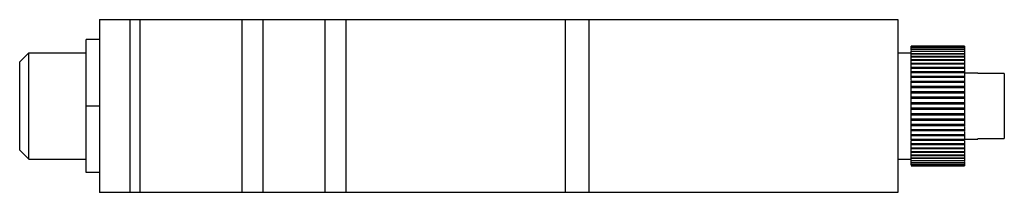
# Model space of a CAD drawing. Units: millimetres. Extents: x 11.1 to 85.1, y 60 to 73.
import ezdxf

# ---------------------------------------------------------------- set-up
doc = ezdxf.new("R2010")
doc.units = ezdxf.units.MM
doc.header["$LTSCALE"] = 8.623558
doc.layers.get('0').update_dxf_attribs({"linetype": 'CONTINUOUS'})

msp = doc.modelspace()

# ---------------------------------------------------------------- linework, layer by layer
at = {"color": 7}
for p, q in [((17.066, 72.97), (17.066, 59.97)), ((17.066, 72.97), (77.066, 72.97)), ((19.333, 72.97), (19.333, 59.97)), ((20.088, 72.97), (20.088, 59.97)), ((27.765, 72.97), (27.765, 59.97)), ((29.342, 72.97), (29.342, 59.97)), ((33.989, 72.97), (33.989, 59.97)), ((35.567, 72.97), (35.567, 59.97)), ((52.067, 72.97), (52.067, 59.97)), ((53.83, 72.97), (53.83, 59.97)), ((77.066, 72.97), (77.066, 59.97)), ((16.066, 61.47), (16.066, 71.47)), ((17.066, 71.47), (16.066, 71.47)), ((11.066, 69.794), (11.742, 70.47)), ((11.742, 62.47), (11.742, 70.47)), ((11.742, 70.47), (16.066, 70.47)), ((77.066, 70.47), (78.066, 70.47)), ((82.066, 70.963), (78.066, 70.963)), ((78.066, 70.93), (78.066, 70.963)), ((78.066, 70.935), (82.066, 70.935)), ((82.066, 70.919), (78.066, 70.919)), ((78.066, 70.772), (78.066, 70.919)), ((78.066, 70.864), (82.066, 70.864)), ((82.066, 70.837), (78.066, 70.837)), ((78.066, 70.755), (82.066, 70.755)), ((78.066, 70.654), (78.066, 70.755)), ((82.066, 70.718), (78.066, 70.718)), ((78.066, 70.61), (82.066, 70.61)), ((78.066, 69.711), (78.066, 70.61)), ((82.066, 70.563), (78.066, 70.563)), ((78.066, 70.43), (82.066, 70.43)), ((82.066, 70.373), (78.066, 70.373)), ((82.066, 70.963), (82.066, 64.985)), ((11.066, 63.147), (11.066, 69.794)), ((78.066, 70.215), (82.066, 70.215)), ((82.066, 70.15), (78.066, 70.15)), ((78.066, 69.969), (82.066, 69.969)), ((82.066, 69.895), (78.066, 69.895)), ((78.066, 69.693), (82.066, 69.693)), ((78.066, 68.383), (78.066, 69.693)), ((82.066, 69.611), (78.066, 69.611)), ((78.066, 69.39), (82.066, 69.39)), ((82.066, 69.3), (78.066, 69.3)), ((78.066, 69.061), (82.066, 69.061)), ((82.066, 68.966), (78.066, 68.966)), ((82.066, 68.97), (83.066, 68.97)), ((83.066, 68.97), (83.066, 68.92)), ((85.066, 68.92), (83.066, 68.92)), ((85.066, 68.92), (85.066, 64.021)), ((78.066, 68.711), (82.066, 68.711)), ((82.066, 68.609), (78.066, 68.609)), ((78.066, 68.341), (82.066, 68.341)), ((78.066, 63.879), (78.066, 68.341)), ((82.066, 68.235), (78.066, 68.235)), ((78.066, 67.955), (82.066, 67.955)), ((82.066, 67.846), (78.066, 67.846)), ((78.066, 67.557), (82.066, 67.557)), ((82.066, 67.444), (78.066, 67.444)), ((78.066, 67.149), (82.066, 67.149)), ((82.066, 67.035), (78.066, 67.035)), ((78.066, 66.736), (82.066, 66.736)), ((82.066, 66.62), (78.066, 66.62)), ((17.066, 66.47), (16.066, 66.47)), ((78.066, 66.32), (82.066, 66.32)), ((82.066, 66.205), (78.066, 66.205)), ((78.066, 65.906), (82.066, 65.906)), ((82.066, 65.791), (78.066, 65.791)), ((78.066, 65.497), (82.066, 65.497)), ((82.066, 65.384), (78.066, 65.384)), ((78.066, 65.095), (82.066, 65.095)), ((82.066, 64.986), (78.066, 64.986)), ((78.066, 64.706), (82.066, 64.706)), ((82.066, 64.6), (78.066, 64.6)), ((82.066, 64.929), (82.066, 64.6)), ((82.066, 64.56), (82.066, 63.879)), ((78.066, 64.331), (82.066, 64.331)), ((82.066, 64.23), (78.066, 64.23)), ((78.066, 63.975), (82.066, 63.975)), ((82.066, 63.88), (78.066, 63.88)), ((78.066, 63.247), (78.066, 63.822)), ((78.066, 63.64), (82.066, 63.64)), ((82.066, 63.97), (83.066, 63.97)), ((82.066, 63.822), (82.066, 63.247)), ((83.066, 64.021), (85.066, 64.021)), ((83.066, 64.021), (83.066, 63.97)), ((11.066, 63.147), (11.742, 62.47)), ((82.066, 63.551), (78.066, 63.551)), ((78.066, 63.33), (82.066, 63.33)), ((82.066, 63.248), (78.066, 63.248)), ((78.066, 62.006), (78.066, 63.232)), ((78.066, 63.046), (82.066, 63.046)), ((82.066, 62.972), (78.066, 62.972)), ((82.066, 63.232), (82.066, 62.331)), ((11.742, 62.47), (16.066, 62.47)), ((77.066, 62.47), (78.066, 62.47)), ((78.066, 62.791), (82.066, 62.791)), ((82.066, 62.726), (78.066, 62.726)), ((78.066, 62.568), (82.066, 62.568)), ((82.066, 62.511), (78.066, 62.511)), ((78.066, 62.378), (82.066, 62.378)), ((82.066, 62.331), (78.066, 62.331)), ((78.066, 62.222), (82.066, 62.222)), ((82.066, 62.186), (78.066, 62.186)), ((82.066, 62.29), (82.066, 62.186)), ((82.066, 62.171), (82.066, 62.022)), ((17.066, 61.47), (16.066, 61.47)), ((78.066, 62.104), (82.066, 62.104)), ((82.066, 62.077), (78.066, 62.077)), ((78.066, 62.022), (82.066, 62.022)), ((82.066, 62.006), (78.066, 62.006)), ((78.066, 61.978), (82.066, 61.978)), ((82.066, 62.011), (82.066, 61.978)), ((77.066, 59.97), (17.066, 59.97))]:
    msp.add_line(p, q, dxfattribs=at)

doc.saveas('drawing.dxf')
